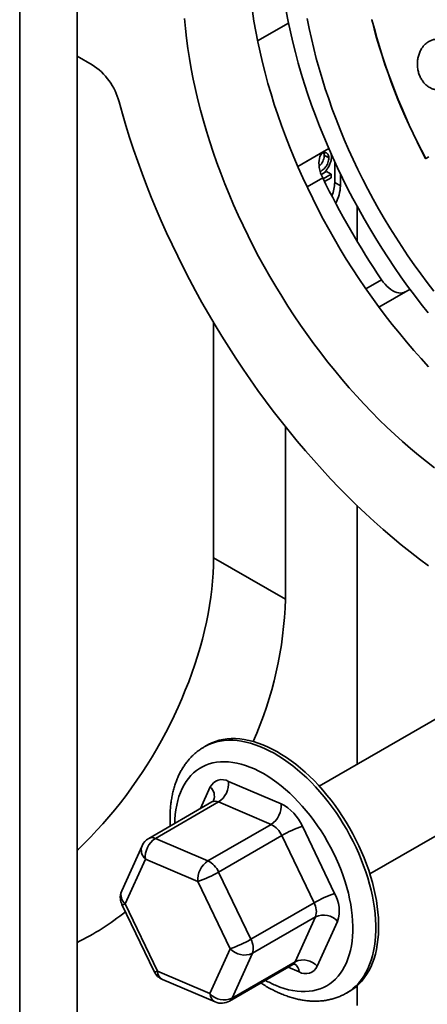
# Model space of a CAD drawing. Units: inches. Extents: x 0.2 to 8.4, y 0.1 to 10.9.
# Drawn here: x 6.7 to 7, y 7.5 to 8.3 of the extents above; entities that cross this region are included whole.
import ezdxf

# ---------------------------------------------------------------- set-up
doc = ezdxf.new("R2010")
doc.units = ezdxf.units.IN
doc.header["$MEASUREMENT"] = 0

msp = doc.modelspace()

# ---------------------------------------------------------------- linework, layer by layer
at = {"color": 7, "linetype": 'Continuous', "lineweight": 35}
for p, q in [((6.7318338, 8.6525848), (6.7318338, 7.19419547)), ((6.68763963, 7.16868272), (6.68763963, 8.62707204)), ((6.7318338, 8.25314681), (6.74338149, 8.24648047)), ((6.9015887, 8.1681684), (6.92545252, 8.18194468)), ((6.92190028, 8.17989261), (6.92545278, 8.18194409)), ((6.92549785, 8.17477721), (6.9219623, 8.17681824)), ((6.9251754, 8.18148043), (6.9249126, 8.18163214)), ((6.92756032, 8.17595129), (6.92739708, 8.17768108)), ((7.00011749, 8.17430461), (7.00240339, 8.17562423)), ((6.93002239, 8.17173749), (6.93002239, 8.15589381)), ((7.00011749, 8.17430461), (6.99999048, 8.1742486)), ((6.92379559, 8.16435154), (6.92096385, 8.16271681)), ((6.92733115, 8.1623105), (6.92113007, 8.1587307)), ((6.92224405, 8.15646283), (6.92733115, 8.15939955)), ((6.92733115, 8.1623105), (6.92379559, 8.16435154)), ((6.92733115, 8.15939955), (6.92733115, 8.1623105)), ((6.93444185, 8.16236556), (6.93444185, 8.15334251)), ((6.93002239, 8.15589381), (6.93444185, 8.15334251)), ((6.94728041, 8.13741796), (6.94728041, 8.11053105)), ((6.96408907, 8.05991541), (6.98795285, 8.07369168)), ((6.83679494, 7.86715032), (6.83679494, 8.04811181)), ((6.8920377, 7.96809264), (6.8920377, 7.83525936)), ((6.94728041, 7.90723944), (6.94728041, 7.70828522)), ((6.83679494, 7.86715032), (6.8920377, 7.83525936)), ((7.06696294, 7.77737649), (6.91806872, 7.69142169)), ((6.83183037, 7.72282504), (6.82962067, 7.7215494)), ((6.95712806, 7.62376162), (7.10602227, 7.70971642)), ((6.84830998, 7.69504206), (6.88878607, 7.67782435)), ((6.8355273, 7.67919498), (6.7869137, 7.65113095)), ((6.84062396, 7.67915446), (6.79201036, 7.65109042)), ((6.88110008, 7.66193673), (6.84062396, 7.67915446)), ((6.83248648, 7.63387269), (6.88110008, 7.66193673)), ((6.90511743, 7.66058261), (6.92996673, 7.60883343)), ((6.88926575, 7.65331587), (6.84065215, 7.62525183)), ((6.91411504, 7.60156669), (6.88926575, 7.65331587)), ((6.781775, 7.64545893), (6.76614815, 7.61092749)), ((6.79201036, 7.65109042), (6.83248648, 7.63387269)), ((6.78432432, 7.63520277), (6.7686975, 7.60067133)), ((6.82480043, 7.61798504), (6.78432432, 7.63520277)), ((6.84065215, 7.62525183), (6.86550144, 7.57350266)), ((6.8496497, 7.56623588), (6.82480043, 7.61798504)), ((6.76626812, 7.60036305), (6.79111741, 7.54861387)), ((6.7686975, 7.60067133), (6.79354677, 7.54892216)), ((6.86550144, 7.57350266), (6.91411504, 7.60156669)), ((6.91526786, 7.59078161), (6.86665426, 7.56271757)), ((6.89964101, 7.55625018), (6.91526786, 7.59078161)), ((6.93227231, 7.5872633), (6.91664551, 7.55273184)), ((6.83402288, 7.53170443), (6.8496497, 7.56623588)), ((6.86665426, 7.56271757), (6.85102741, 7.52818614)), ((6.84911123, 7.52598139), (6.89772483, 7.55404543)), ((6.85102741, 7.52818614), (6.89964101, 7.55625018)), ((6.79354677, 7.54892216), (6.83402288, 7.53170443)), ((6.79749267, 7.54252217), (6.83796878, 7.52530444)), ((6.93898676, 7.53210122), (6.94119647, 7.53337685)), ((6.94728041, 7.53777519), (6.94728041, 7.52267216))]:
    msp.add_line(p, q, dxfattribs=at)
at = {"color": 8, "linetype": 'Continuous', "lineweight": 35}
for p, q in [((6.89443253, 8.27847345), (6.87070094, 8.26477349)), ((6.9015892, 8.16816728), (6.92190028, 8.17989261)), ((6.92079143, 8.15942461), (6.90871765, 8.15245457)), ((6.95404793, 8.07394164), (6.96612109, 8.08091133)), ((6.82678867, 7.6741503), (6.83428423, 7.69071364)), ((6.90261976, 7.54840342), (6.8941745, 7.55199586))]:
    msp.add_line(p, q, dxfattribs=at)
at = {"color": 7, "linetype": 'Continuous', "lineweight": 35, "flags": 128}
for points in [[(6.81439071, 8.28203842), (6.81508534, 8.27443381), (6.81595153, 8.26675499), (6.81698859, 8.2590078), (6.81819577, 8.2511981), (6.81957213, 8.24333182), (6.82111662, 8.23541494), (6.82282809, 8.22745345), (6.82470524, 8.21945339), (6.82674663, 8.21142084), (6.82895072, 8.2033619), (6.83131584, 8.19528267), (6.8338402, 8.18718928), (6.83652187, 8.17908787), (6.83935883, 8.17098461), (6.84234892, 8.16288561), (6.84548986, 8.15479705), (6.84877928, 8.14672505), (6.85221469, 8.13867573), (6.85579348, 8.13065519), (6.85951293, 8.12266953), (6.86337021, 8.11472482), (6.86736242, 8.10682707), (6.8714865, 8.09898227), (6.87573935, 8.09119638), (6.88011773, 8.0834753), (6.88461829, 8.07582491), (6.88923767, 8.06825098), (6.89397234, 8.06075927), (6.89881869, 8.05335548), (6.90377306, 8.04604521), (6.90883169, 8.03883401), (6.91399075, 8.03172734), (6.91924632, 8.02473061), (6.9245944, 8.01784914), (6.93003094, 8.01108811), (6.93555183, 8.00445269), (6.94115286, 7.99794789), (6.9468298, 7.99157864), (6.95257833, 7.98534979), (6.95839409, 7.97926606), (6.96427267, 7.97333208), (6.9702096, 7.96755232), (6.9762004, 7.96193119), (6.9822405, 7.95647295), (6.98832533, 7.95118172), (6.99445027, 7.94606156), (7.00061068, 7.94111631), (7.00680187, 7.93634976)], [(7.00229678, 8.01405164), (6.99654825, 8.02028049), (6.99087131, 8.02664973), (6.98527028, 8.03315454), (6.97974939, 8.03978996), (6.97431284, 8.04655098), (6.96896476, 8.05343246), (6.9637092, 8.06042919), (6.95855014, 8.06753585), (6.9534915, 8.07474705), (6.94853714, 8.08205732), (6.94369078, 8.08946112), (6.93895612, 8.09695283), (6.93433674, 8.10452676), (6.92983617, 8.11217715), (6.9254578, 8.11989823), (6.92120495, 8.12768412), (6.91708086, 8.13552892), (6.91308866, 8.14342667), (6.90923138, 8.15137138), (6.90551192, 8.15935704), (6.90193313, 8.16737758), (6.89849772, 8.17542689), (6.89520831, 8.18349889), (6.89206736, 8.19158745), (6.88907727, 8.19968645), (6.88624032, 8.20778972), (6.88355864, 8.21589113), (6.88103429, 8.22398452), (6.87866917, 8.23206375), (6.87646508, 8.24012269), (6.87442368, 8.24815524), (6.87254653, 8.2561553), (6.87083507, 8.26411679), (6.86929057, 8.27203367), (6.86791422, 8.27989994), (6.86670703, 8.28770965)], [(7.00204721, 8.05545907), (6.99665229, 8.06224635), (6.99134626, 8.06915109), (6.98613308, 8.07616818), (6.98101664, 8.08329235), (6.97600076, 8.09051829), (6.97108918, 8.09784063), (6.96628557, 8.10525388), (6.96159352, 8.11275252), (6.9570165, 8.12033094), (6.95255796, 8.12798351), (6.94822123, 8.1357045), (6.94400951, 8.14348816), (6.93992598, 8.15132868), (6.93597366, 8.15922018), (6.93215551, 8.16715682), (6.92847439, 8.17513264), (6.92493304, 8.18314171), (6.9215341, 8.19117804), (6.9182801, 8.19923565), (6.91517347, 8.2073085), (6.91221654, 8.21539059), (6.90941151, 8.22347587), (6.90676047, 8.23155832), (6.9042654, 8.23963191), (6.90192817, 8.2476906), (6.89975051, 8.25572839), (6.89773407, 8.26373927), (6.89588032, 8.27171728), (6.89419066, 8.27965646), (6.89266636, 8.28755087)], [(7.00638851, 8.07219265), (7.00124761, 8.07883616), (6.99619928, 8.08559351), (6.99124759, 8.09245922), (6.98639656, 8.09942776), (6.98165009, 8.1064935), (6.97701201, 8.11365071), (6.97248609, 8.12089363), (6.96807598, 8.12821638), (6.96378525, 8.13561306), (6.95961735, 8.14307768), (6.95557568, 8.15060421), (6.95166347, 8.15818658), (6.9478839, 8.16581865), (6.94424004, 8.17349424), (6.94073481, 8.18120717), (6.93737104, 8.18895119), (6.93415149, 8.19672004), (6.93107872, 8.20450745), (6.92815522, 8.21230712), (6.92538337, 8.22011275), (6.9227654, 8.22791802), (6.92030341, 8.23571665), (6.91799943, 8.2435023), (6.91585528, 8.2512687), (6.91387272, 8.25900956), (6.91205335, 8.26671863), (6.91039863, 8.27438969), (6.90890989, 8.28201652)], [(6.7640988, 8.21787916), (6.76665323, 8.20873772), (6.76936672, 8.19957766), (6.77223769, 8.1904043), (6.77526448, 8.18122297), (6.77844532, 8.17203897), (6.78177839, 8.16285764), (6.78526175, 8.15368427), (6.78889339, 8.14452421), (6.79267121, 8.13538272), (6.796593, 8.12626514), (6.80065648, 8.11717673), (6.80485934, 8.10812276), (6.80919909, 8.09910848), (6.81367326, 8.09013912), (6.81827926, 8.08121985), (6.82301437, 8.07235587), (6.82787591, 8.06355228), (6.83286101, 8.0548142), (6.83796683, 8.04614669), (6.84319037, 8.0375548), (6.84852863, 8.02904344), (6.85397851, 8.02061762), (6.85953686, 8.01228213), (6.86520044, 8.00404189), (6.87096598, 7.99590164), (6.87683015, 7.98786606), (6.88278954, 7.97993986), (6.88884069, 7.97212762), (6.89498012, 7.96443382), (6.90120424, 7.95686298), (6.90750948, 7.94941947), (6.91389217, 7.94210757), (6.9203486, 7.93493153), (6.92687505, 7.92789552), (6.93346771, 7.92100361), (6.9401228, 7.9142598), (6.94683644, 7.90766799), (6.95360474, 7.90123201), (6.96042379, 7.89495554), (6.96728963, 7.88884229), (6.97419829, 7.88289575), (6.98114576, 7.87711938), (6.98812802, 7.87151655), (6.99514102, 7.86609045), (7.0021807, 7.86084428)], [(6.92190028, 8.17989261), (6.92087422, 8.17916002), (6.91998222, 8.17822643), (6.91923534, 8.17710342), (6.91864288, 8.17580495), (6.91821217, 8.17434716), (6.91794859, 8.17274815), (6.91785538, 8.17102778), (6.91793373, 8.16920742), (6.91818264, 8.16730969), (6.91859906, 8.16535814), (6.91917776, 8.16337703), (6.91991159, 8.16139096), (6.92079143, 8.15942461)], [(6.96612109, 8.08091133), (6.96738406, 8.07916624), (6.9687371, 8.07753774), (6.97016339, 8.07604609), (6.97164522, 8.07470979), (6.97316417, 8.07354548), (6.9747014, 8.07256759), (6.9762378, 8.07178827), (6.97775428, 8.07121721), (6.97923201, 8.0708615), (6.98065264, 8.07072554), (6.98199852, 8.07081104), (6.98325292, 8.07111695), (6.98429035, 8.07157737)], [(6.73183377, 7.64205264), (6.73276127, 7.64292417), (6.73758869, 7.64758561), (6.74235787, 7.65240265), (6.74706325, 7.65736968), (6.75169935, 7.6624809), (6.75626076, 7.66773038), (6.76074216, 7.67311199), (6.76513832, 7.67861942), (6.76944413, 7.6842463), (6.77365455, 7.68998601), (6.77776468, 7.6958319), (6.78176974, 7.70177713), (6.78566504, 7.7078148), (6.78944605, 7.71393786), (6.79310836, 7.72013917), (6.79664768, 7.72641145), (6.80005993, 7.73274749), (6.80334109, 7.73913983), (6.80648735, 7.745581), (6.80949503, 7.75206355), (6.81236063, 7.75857981), (6.81508081, 7.76512237), (6.81765243, 7.77168341), (6.82007242, 7.77825542), (6.82233802, 7.7848307), (6.82444656, 7.79140153), (6.82639559, 7.79796028), (6.82818284, 7.80449929), (6.82980623, 7.811011), (6.83126387, 7.81748775), (6.83255402, 7.823922), (6.83367523, 7.83030626), (6.83462615, 7.83663306), (6.8354057, 7.84289511), (6.83601296, 7.84908501), (6.83644724, 7.85519559), (6.83670798, 7.86121971), (6.83679494, 7.86715032)], [(6.94119647, 7.53337685), (6.94157085, 7.53359595), (6.94407441, 7.53522311), (6.94644958, 7.53705747), (6.94869096, 7.53909502), (6.95079359, 7.54133119), (6.95275278, 7.54376097), (6.95456419, 7.54637893), (6.95622378, 7.54917923), (6.95772775, 7.55215568), (6.95907289, 7.55530154), (6.96025604, 7.5586099), (6.96127471, 7.56207327), (6.96212651, 7.56568401), (6.96280964, 7.569434), (6.96332247, 7.57331492), (6.96366393, 7.57731809), (6.96383323, 7.58143457), (6.96383002, 7.58565517), (6.96365429, 7.58997049), (6.9633064, 7.5943709), (6.96278713, 7.59884659), (6.96209773, 7.60338752), (6.96123966, 7.60798361), (6.96021482, 7.6126246), (6.9590255, 7.61730013), (6.95767444, 7.62199973), (6.95616456, 7.62671296), (6.95449927, 7.63142929), (6.95268226, 7.6361382), (6.95071762, 7.64082916), (6.94860971, 7.64549173), (6.94636319, 7.65011551), (6.9439832, 7.65469013), (6.94147492, 7.65920545), (6.93884401, 7.66365136), (6.93609638, 7.66801791), (6.93323803, 7.67229543), (6.93027546, 7.67647432), (6.92721525, 7.68054526), (6.9240642, 7.6844992), (6.92082937, 7.68832727), (6.91751798, 7.69202096), (6.91413739, 7.69557201), (6.91069515, 7.69897253), (6.90719898, 7.70221488), (6.90365663, 7.70529187), (6.90007601, 7.70819662), (6.89646517, 7.71092263), (6.8928321, 7.71346383), (6.88918493, 7.71581457), (6.8855318, 7.71796958), (6.88188087, 7.71992405), (6.87824026, 7.72167364), (6.87461811, 7.72321443), (6.87102251, 7.72454298), (6.86746149, 7.72565633), (6.86394297, 7.72655199), (6.8604748, 7.72722798), (6.85706476, 7.72768277), (6.85372042, 7.72791536), (6.85044924, 7.72792522), (6.84725857, 7.72771233), (6.84415545, 7.72727718), (6.84114686, 7.72662073), (6.83823951, 7.72574442), (6.83543987, 7.72465026), (6.8327542, 7.72334064), (6.83183037, 7.72282504)]]:
    msp.add_lwpolyline(points, dxfattribs=at)
at = {"color": 8, "linetype": 'Continuous', "lineweight": 35, "flags": 128}
for points in [[(6.82958759, 7.72153028), (6.8305445, 7.72206501), (6.83323017, 7.72337462), (6.83602981, 7.72446879), (6.83893716, 7.72534509), (6.84194574, 7.72600155), (6.84504886, 7.7264367), (6.84823954, 7.72664959), (6.85151071, 7.72663973), (6.85485506, 7.72640714), (6.8582651, 7.72595235), (6.86173327, 7.72527636), (6.86525179, 7.7243807), (6.86881281, 7.72326735), (6.87240841, 7.7219388), (6.87603056, 7.720398), (6.87967117, 7.71864842), (6.8833221, 7.71669395), (6.88697523, 7.71453893), (6.8906224, 7.7121882), (6.89425546, 7.70964699), (6.89786631, 7.70692098), (6.90144693, 7.70401623), (6.90498927, 7.70093924), (6.90848544, 7.69769689), (6.91192769, 7.69429638), (6.91530828, 7.69074532), (6.91861967, 7.68705164), (6.92185449, 7.68322357), (6.92500555, 7.67926963), (6.92806576, 7.67519869), (6.93102833, 7.6710198), (6.93388667, 7.66674228), (6.93663431, 7.66237572), (6.93926522, 7.65792982), (6.9417735, 7.6534145), (6.94415349, 7.64883988), (6.9464, 7.64421609), (6.94850792, 7.63955353), (6.95047256, 7.63486256), (6.95228957, 7.63015365), (6.95395486, 7.62543733), (6.95546474, 7.62072409), (6.95681579, 7.6160245), (6.95800511, 7.61134896), (6.95902995, 7.60670797), (6.95988803, 7.60211188), (6.96057743, 7.59757095), (6.9610967, 7.59309526), (6.96144458, 7.58869485), (6.96162032, 7.58437954), (6.96162353, 7.58015893), (6.96145423, 7.57604245), (6.96111277, 7.57203929), (6.96059994, 7.56815837), (6.95991681, 7.56440838), (6.95906501, 7.56079764), (6.95804634, 7.55733426), (6.95686319, 7.55402591), (6.95551805, 7.55088004), (6.95401408, 7.5479036), (6.95235449, 7.54510329), (6.95054308, 7.54248533), (6.94858388, 7.54005555), (6.94648126, 7.53781939), (6.94423987, 7.53578184), (6.94186471, 7.53394747), (6.93936115, 7.53232032), (6.93898313, 7.53209912)], [(6.8843991, 7.53813841), (6.88780022, 7.5367924), (6.89117016, 7.53566096), (6.89450042, 7.53474691), (6.89778259, 7.53405258), (6.90100842, 7.53357969), (6.9041697, 7.53332947), (6.90725845, 7.53330255), (6.91026691, 7.53349897), (6.91318748, 7.53391824), (6.91601274, 7.53455932), (6.91873553, 7.53542061), (6.92134907, 7.53649988), (6.92384667, 7.53779445), (6.92622204, 7.53930103), (6.92846924, 7.54101579), (6.93058254, 7.54293442), (6.93255657, 7.54505211), (6.93438644, 7.54736343), (6.93606739, 7.54986265), (6.93759532, 7.55254334), (6.93896628, 7.5553988), (6.94017681, 7.55842182), (6.9412239, 7.56160472), (6.94210489, 7.56493948), (6.94281752, 7.56841769), (6.94336002, 7.57203055), (6.94373098, 7.57576895), (6.94392953, 7.57962342), (6.94395509, 7.58358425), (6.94380767, 7.58764141), (6.94348763, 7.59178465), (6.94299574, 7.59600352), (6.94233326, 7.60028737), (6.94150183, 7.60462538), (6.94050365, 7.60900655), (6.93934113, 7.61341986), (6.93801725, 7.61785415), (6.93653537, 7.62229821), (6.93489922, 7.62674081), (6.93311296, 7.63117072), (6.93118104, 7.63557679), (6.92910839, 7.63994785), (6.92690024, 7.64427286), (6.92456215, 7.64854092), (6.92210002, 7.65274124), (6.91952008, 7.65686321), (6.91682892, 7.66089638), (6.91403322, 7.66483062), (6.91114008, 7.66865597), (6.90815685, 7.67236275), (6.90509101, 7.67594162), (6.90195035, 7.67938352), (6.8987428, 7.68267976), (6.89547642, 7.68582203), (6.8921595, 7.68880236), (6.88880041, 7.69161325), (6.88540763, 7.6942476), (6.88198974, 7.69669874), (6.87855535, 7.69896049), (6.87511318, 7.70102711), (6.87167187, 7.70289342), (6.86824016, 7.70455469), (6.86482672, 7.70600669), (6.86144011, 7.70724581), (6.85808895, 7.70826888), (6.85478168, 7.70907333), (6.85152666, 7.70965712), (6.8483321, 7.71001879), (6.84520608, 7.71015742), (6.84215653, 7.71007262), (6.83919108, 7.70976468), (6.83631729, 7.70923432), (6.83354235, 7.70848291), (6.83087336, 7.70751232), (6.82831698, 7.70632503), (6.8258797, 7.70492403), (6.82356769, 7.70331285), (6.82138676, 7.70149557), (6.81934245, 7.69947678), (6.8174399, 7.69726157), (6.81568392, 7.69485555), (6.81407897, 7.69226478), (6.81262908, 7.68949582), (6.81133792, 7.68655566), (6.81020875, 7.68345172), (6.80924442, 7.68019185), (6.80844737, 7.67678428), (6.80781961, 7.67323763), (6.80736272, 7.66956084), (6.80707789, 7.6657632), (6.80697542, 7.66271235)]]:
    msp.add_lwpolyline(points, dxfattribs=at)
at = {"color": 7, "linetype": 'Continuous', "lineweight": 35}
for centre, radius, start, end in [((7.41994402, 8.39866635), 0.47615575, 194.29188615, 208.11947192), ((7.41973223, 8.39854128), 0.47577161, 194.29189549, 208.11946861), ((6.71685441, 8.20546169), 0.04884901, 14.7262492, 57.10902709), ((7.5028903, 8.44315737), 0.64756728, 205.98601665, 214.01398349), ((6.90160216, 8.15656619), 0.02842818, 337.08795588, 358.64472526), ((6.90393904, 8.15440497), 0.03052131, 331.479352, 358.00510738), ((6.6085498, 7.84198434), 0.28356766, 335.79747998, 358.64106672), ((6.84329059, 7.68641817), 0.00997826, 59.79918941, 154.50178271), ((6.8310463, 7.69359084), 0.01732457, 303.56185851, 4.80510749), ((6.87152253, 7.67637302), 0.01732444, 303.56169164, 4.80547879), ((6.87290167, 7.64642326), 0.03519009, 23.72627167, 63.16719763), ((6.87312306, 7.64620322), 0.01764018, 23.77882399, 63.11461657), ((6.93503009, 7.57440828), 0.09121833, 109.14280772, 120.11261584), ((6.79316316, 7.64030533), 0.0125, 119.99731173, 155.65138605), ((6.80148755, 7.63670262), 0.01722864, 123.37272681, 184.99421461), ((6.8419636, 7.61948492), 0.01722858, 123.37260041, 184.99434102), ((6.82450946, 7.61813919), 0.01764018, 23.77882399, 63.11461657), ((6.79384817, 7.70642684), 0.09370162, 289.28868298, 299.96693781), ((6.77753633, 7.60577389), 0.0125, 155.65138605, 186.10112462), ((6.95987447, 7.52266984), 0.09120657, 109.14210101, 120.11332814), ((6.90643273, 7.59540965), 0.0270933, 342.50168002, 29.70040776), ((6.77753633, 7.60577389), 0.0125, 186.10112462, 205.64971449), ((6.90233199, 7.59485305), 0.01356146, 342.52910424, 29.67323948), ((6.63660399, 7.76173949), 0.21318197, 296.53258818, 308.39509955), ((6.92140893, 7.57761068), 0.01453224, 41.62257658, 114.99774165), ((6.81869888, 7.65467487), 0.0936985, 289.28841913, 299.96704126), ((6.85371839, 7.56678901), 0.01356146, 342.52910424, 29.67323948), ((6.86056527, 7.57614056), 0.01473948, 222.2202912, 294.40016418), ((6.90578208, 7.54307919), 0.0145323, 41.62254491, 114.9976477), ((6.80238561, 7.55402472), 0.0125, 205.64971449, 246.95606918), ((6.90763914, 7.55702733), 0.00997828, 239.79927431, 334.50169782), ((6.84493842, 7.54160904), 0.0147394, 222.22017078, 294.40034666), ((6.84286172, 7.53680699), 0.0125, 246.95606918, 299.99731173)]:
    msp.add_arc(centre, radius, start, end, dxfattribs=at)
at = {"color": 8, "linetype": 'Continuous', "lineweight": 35}
for centre, radius, start, end in [((6.82803233, 7.68371985), 0.0093808, 339.18201311, 48.20583056), ((6.83803628, 7.67422603), 0.00556646, 62.29819031, 116.79070508), ((6.79059233, 7.64220569), 0.00939834, 159.74801661, 228.16964071), ((6.78942268, 7.64616199), 0.00556646, 62.29819031, 116.79070508), ((6.77496563, 7.6076743), 0.00939846, 159.74854911, 228.1693431), ((6.76710745, 7.60347521), 0.00322335, 254.90672039, 299.55704946), ((6.89529091, 7.55809585), 0.00472545, 301.00181744, 337.0092772), ((6.89501032, 7.54818232), 0.00761265, 1.66429444, 57.13627633), ((6.79195674, 7.55172579), 0.00322312, 254.90571739, 299.55894344), ((6.800986, 7.54909239), 0.00744118, 181.31082418, 242.00080018), ((6.91671852, 7.61366339), 0.08214967, 240.85566238, 246.83245542), ((6.84146213, 7.53187466), 0.00744119, 181.31085711, 242.00073732), ((6.84667731, 7.53003182), 0.00472545, 301.00181744, 337.0092772)]:
    msp.add_arc(centre, radius, start, end, dxfattribs=at)
at = {"color": 7, "linetype": 'Continuous', "lineweight": 35}
for points, knots in [([(7.00245214, 8.26434516), (7.00324462, 8.26474287), (7.0048296, 8.26553831), (7.00735876, 8.2660644), (7.00991295, 8.26606198), (7.01244175, 8.26550739), (7.01487186, 8.26440627), (7.01714731, 8.26280694), (7.0192, 8.26073599), (7.02098482, 8.25827063), (7.02244227, 8.25546735), (7.02354568, 8.25242013), (7.02424997, 8.24920616), (7.02454975, 8.24592069), (7.0244164, 8.2426535), (7.02386524, 8.2394917), (7.02288823, 8.23653139), (7.02152315, 8.23384643), (7.01978819, 8.23152762), (7.01774446, 8.22962597), (7.01543611, 8.22821321), (7.01293986, 8.22730831), (7.01031985, 8.22695721), (7.0076564, 8.22714699), (7.0050279, 8.22789581), (7.00250992, 8.22916242), (7.00018709, 8.23093316), (6.99812182, 8.23313949), (6.9963908, 8.2357351), (6.99503137, 8.23863003), (6.99409909, 8.24175307), (6.99359987, 8.24500741), (6.99356337, 8.24830619), (6.99396722, 8.25155821), (6.99481428, 8.25466636), (6.99605784, 8.25755397), (6.99767746, 8.2601123), (6.99976665, 8.26253368), (7.00148793, 8.26369476), (7.00245214, 8.26434516)], [0, 0, 0, 0, 0.026807851, 0.05361584, 0.08042184, 0.107228068, 0.134071036, 0.160913839, 0.187781333, 0.214648539, 0.241476119, 0.268303666, 0.295089331, 0.321875226, 0.348682026, 0.37548909, 0.402347268, 0.429205219, 0.456065064, 0.482924586, 0.509733372, 0.536542336, 0.563327189, 0.59011238, 0.616937742, 0.643763071, 0.670630083, 0.697496788, 0.724341782, 0.751186592, 0.777980416, 0.804774292, 0.831567449, 0.858360786, 0.885204724, 0.912048566, 0.938915837, 0.965782804, 1, 1, 1, 1]), ([(6.9219623, 8.17681824), (6.92193042, 8.17621935), (6.92186667, 8.17502199), (6.92129875, 8.17305465), (6.92041588, 8.17112964), (6.91931837, 8.16944611), (6.91846979, 8.16862565), (6.91809802, 8.16826619)], [0, 0, 0, 0, 0.209381341, 0.418611818, 0.628015684, 0.837030402, 1, 1, 1, 1]), ([(6.92549785, 8.17477721), (6.92546602, 8.17417818), (6.92540239, 8.17298056), (6.92483365, 8.17101521), (6.92395388, 8.16908262), (6.92273811, 8.16726445), (6.92126689, 8.16579026), (6.91999469, 8.16478152), (6.91923217, 8.16431067), (6.91899543, 8.16416448)], [0, 0, 0, 0, 0.152276958, 0.304444198, 0.456737538, 0.608747862, 0.768314393, 0.928065674, 1, 1, 1, 1]), ([(6.91977832, 8.16177997), (6.91990304, 8.16185994), (6.92069304, 8.16236655), (6.92211477, 8.1636354), (6.92394499, 8.1656501), (6.92551117, 8.16808811), (6.92672328, 8.17073853), (6.92744498, 8.17346401), (6.92752186, 8.17512189), (6.92756032, 8.17595129)], [0, 0, 0, 0, 0.029638074, 0.187735619, 0.345714941, 0.50365581, 0.669055269, 0.83443865, 1, 1, 1, 1]), ([(6.9201247, 8.17835195), (6.92050782, 8.17849396), (6.92136995, 8.17881352), (6.92263451, 8.17892614), (6.92385062, 8.17862438), (6.9247844, 8.17777972), (6.92539417, 8.17648418), (6.92546329, 8.17534631), (6.92549785, 8.17477721)], [0, 0, 0, 0, 0.134707385, 0.303131237, 0.471379289, 0.647585949, 0.823743411, 1, 1, 1, 1]), ([(6.92163567, 8.17876434), (6.92168485, 8.17866452), (6.92194066, 8.17814535), (6.92195263, 8.17741123), (6.9219623, 8.17681824)], [0, 0, 0, 0, 0.192256738, 1, 1, 1, 1]), ([(6.92602993, 8.18069964), (6.92591356, 8.1808635), (6.92560109, 8.1813035), (6.92510946, 8.1814658), (6.92480091, 8.18156765)], [0, 0, 0, 0, 0.372402913, 1, 1, 1, 1]), ([(6.82958927, 7.72151008), (6.82888365, 7.72109526), (6.82728088, 7.72015305), (6.8249165, 7.71846335), (6.82248094, 7.71648763), (6.82017572, 7.71433177), (6.81799987, 7.71200617), (6.81595782, 7.70951154), (6.81405306, 7.70685117), (6.81228944, 7.70402764), (6.81067148, 7.70104457), (6.8092031, 7.69790587), (6.80788916, 7.69461688), (6.80673348, 7.69118368), (6.80574003, 7.68761377), (6.80491187, 7.68391563), (6.80425144, 7.68009846), (6.80376053, 7.67617192), (6.8034381, 7.67214688), (6.80329128, 7.66803067), (6.80329219, 7.66421156), (6.803417, 7.661738), (6.80346994, 7.66068869)], [0, 0, 0, 0, 0.038188797, 0.08674214, 0.135335453, 0.184071778, 0.233047547, 0.282349417, 0.332049467, 0.382202316, 0.432842413, 0.483982593, 0.535612957, 0.58770372, 0.640207957, 0.693066819, 0.746214779, 0.799585693, 0.853116664, 0.906751677, 0.960443258, 1, 1, 1, 1]), ([(6.83683357, 7.68045747), (6.83682842, 7.6804464), (6.8368135, 7.68041435), (6.83669502, 7.68021018), (6.83639211, 7.67984761), (6.83597988, 7.6794639), (6.83564353, 7.67928142), (6.83551757, 7.67921309)], [0, 0, 0, 0, 0.116085247, 0.335827077, 0.572947066, 0.840073802, 1, 1, 1, 1]), ([(6.89773447, 7.5540273), (6.89784855, 7.55409813), (6.89817723, 7.5543022), (6.89872685, 7.5544693), (6.89919038, 7.55454975), (6.89944819, 7.55454812), (6.89944734, 7.55454764), (6.899447, 7.55454744)], [0, 0, 0, 0, 0.145990272, 0.420631628, 0.653626609, 0.861372745, 1, 1, 1, 1]), ([(6.87320888, 7.53989267), (6.8736828, 7.53957888), (6.87535576, 7.5384712), (6.87825862, 7.53675381), (6.88191086, 7.53474803), (6.88527627, 7.53308114), (6.88742463, 7.53214108), (6.88834498, 7.53173837)], [0, 0, 0, 0, 0.095297671, 0.336397963, 0.577701955, 0.819088425, 1, 1, 1, 1]), ([(6.88834498, 7.53173837), (6.88900542, 7.53146326), (6.89089081, 7.53067791), (6.8940042, 7.52953704), (6.89767613, 7.52838459), (6.90133049, 7.52744598), (6.90495553, 7.52672165), (6.90854083, 7.52621489), (6.91207586, 7.52592652), (6.91555026, 7.52585622), (6.91895457, 7.52600251), (6.92227979, 7.52636263), (6.92551825, 7.52693267), (6.9286626, 7.52770946), (6.93170863, 7.52868507), (6.93464458, 7.52986663), (6.93706954, 7.53100817), (6.93847015, 7.53182954), (6.93896846, 7.53212176)], [0, 0, 0, 0, 0.0373112158, 0.1065139047, 0.1756030022, 0.2444203112, 0.312871523, 0.3808629227, 0.4483071426, 0.5151333785, 0.5812934743, 0.6467681089, 0.711570493, 0.7757424892, 0.8393573661, 0.9025104315, 0.9653151982, 1, 1, 1, 1])]:
    msp.add_open_spline(points, degree=3, knots=knots, dxfattribs=at)

doc.saveas('drawing.dxf')
